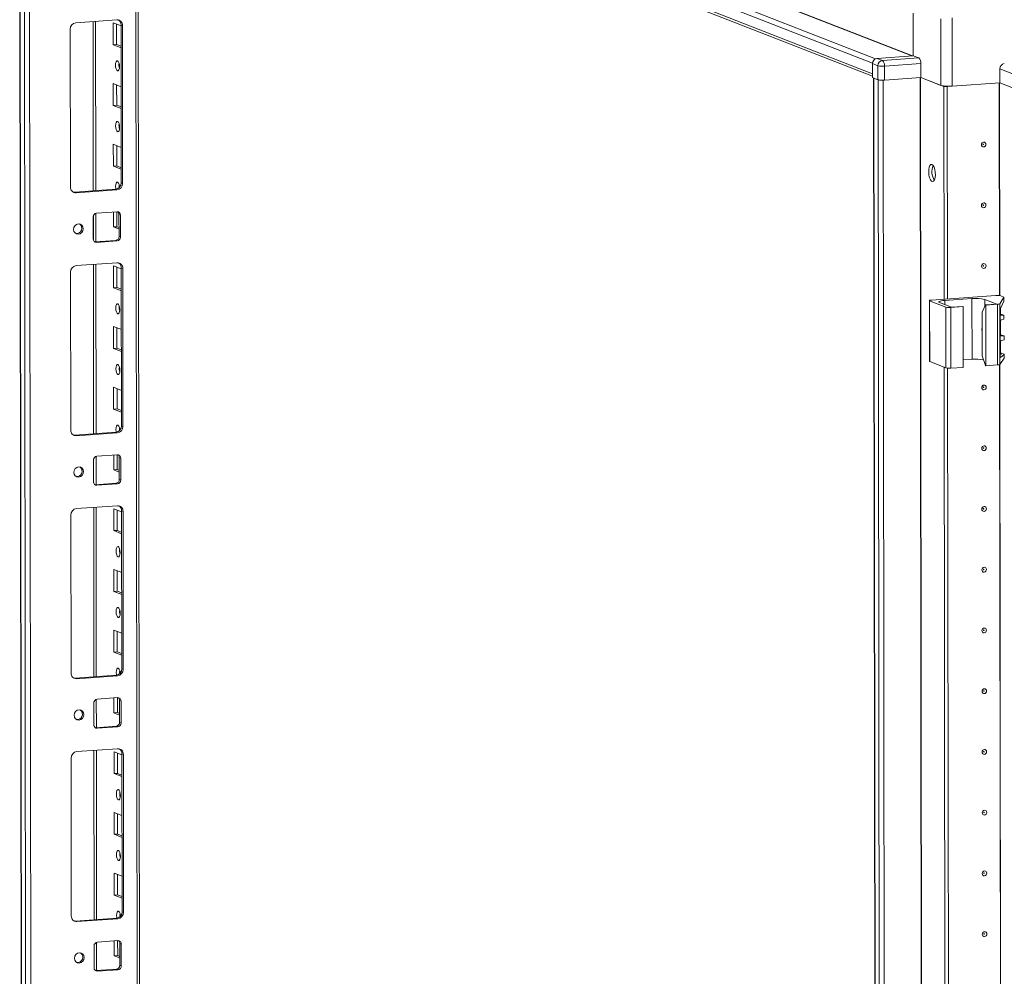
# Model space of a CAD drawing. Units: millimetres. Extents: x 9 to 11590, y -4 to 11623.
# Drawn here: x 7812 to 8212, y 4047 to 4435 of the extents above; entities that cross this region are included whole.
import ezdxf

# ---------------------------------------------------------------- set-up
doc = ezdxf.new("R2010")
doc.units = ezdxf.units.MM

msp = doc.modelspace()

# ---------------------------------------------------------------- linework, layer by layer
at = {"color": 8, "linetype": 'Continuous', "lineweight": 15}
for p, q in [((8159.271, 4419.4), (7815.763, 4553.571)), ((7830.786, 4554.631), (8174.029, 4420.563)), ((7830.878, 4554.736), (8174.335, 4420.585)), ((7858.959, 4529.164), (7861.397, 2477.964)), ((7841.712, 4434.556), (7841.794, 4365.783)), ((8185.788, 4435.696), (8185.82, 4408.607)), ((8190.404, 4408.304), (8190.371, 4436.019)), ((8164.891, 2339.53), (8162.43, 4410.725)), ((8177.452, 4411.774), (8179.914, 2340.59)), ((8177.583, 4411.783), (8180.045, 2340.582)), ((8209.642, 4323.28), (8209.539, 4409.655)), ((8209.773, 4323.262), (8209.67, 4409.664)), ((7841.806, 4355.595), (7841.818, 4345.845)), ((7841.83, 4335.925), (7841.911, 4267.152)), ((8187.398, 4319.603), (8187.396, 4321.304)), ((8203.698, 4319.004), (8203.694, 4321.739)), ((8210.218, 4315.386), (8210.442, 4315.299)), ((8210.228, 4307.003), (8210.452, 4306.915)), ((8210.097, 4298.179), (8209.99, 4298.221)), ((8210.237, 4299.606), (8210.46, 4299.518)), ((8210.433, 3657.524), (8209.675, 4295.252)), ((8210.564, 3657.506), (8209.806, 4295.356)), ((7841.923, 4256.964), (7841.935, 4247.215)), ((7841.947, 4237.295), (7842.029, 4168.522)), ((7842.041, 4158.333), (7842.052, 4148.584)), ((7842.064, 4138.664), (7842.146, 4069.891)), ((7842.158, 4059.703), (7842.169, 4049.954))]:
    msp.add_line(p, q, dxfattribs=at)
at = {"color": 7, "linetype": 'Continuous', "lineweight": 15}
for p, q in [((7814.29, 4551.888), (8158.068, 4417.612)), ((7811.913, 4547.05), (7814.374, 2475.812)), ((7814.5, 2475.71), (7812.038, 4546.952)), ((7813.706, 4546.3), (7816.168, 2475.058)), ((8158.073, 4413.371), (7814.295, 4547.647)), ((7815.188, 4546.261), (8158.074, 4412.333)), ((7862.376, 2478.209), (7859.939, 4528.782)), ((7818.226, 2506.975), (7815.84, 4514.107)), ((8174.656, 4420.608), (8174.635, 4437.946)), ((7834.738, 4434.064), (7851.328, 4435.235)), ((7842.773, 4365.852), (7842.692, 4434.625)), ((7849.867, 4425.124), (7849.856, 4434)), ((7849.856, 4434), (7853.054, 4432.751)), ((7851.24, 4433.46), (7851.249, 4425.221)), ((7853.635, 4432.932), (7853.053, 4433.159)), ((7853.129, 4369.049), (7853.053, 4433.159)), ((7853.635, 4432.932), (7853.711, 4368.822)), ((7832.513, 4367.325), (7832.437, 4431.435)), ((7851.249, 4425.221), (7849.867, 4425.124)), ((7853.064, 4423.875), (7849.867, 4425.124)), ((7851.249, 4425.221), (7853.064, 4424.513)), ((8174.656, 4420.608), (8159.909, 4419.567)), ((8176.887, 4419.736), (8174.656, 4420.608)), ((8158.073, 4413.371), (8158.068, 4417.612)), ((8158.068, 4417.464), (8160.299, 4416.593)), ((8158.068, 4417.464), (8158.075, 4411.793)), ((8162.14, 4418.695), (8159.909, 4419.567)), ((8160.299, 4416.593), (8160.306, 4410.921)), ((8176.887, 4419.736), (8162.14, 4418.695)), ((8162.918, 4416.42), (8177.665, 4417.461)), ((8177.665, 4417.461), (8177.672, 4411.789)), ((8162.925, 4410.748), (8162.918, 4416.42)), ((8209.752, 4415.341), (8215.96, 4412.917)), ((8209.752, 4415.341), (8209.758, 4409.67)), ((7849.896, 4400.466), (7849.886, 4409.343)), ((7849.886, 4409.343), (7853.083, 4408.094)), ((7851.269, 4408.802), (7851.279, 4400.563)), ((8160.306, 4410.921), (8158.075, 4411.793)), ((8158.54, 4411.611), (8161.002, 2340.422)), ((8160.334, 4410.91), (8158.666, 4411.562)), ((8161.127, 2340.32), (8158.666, 4411.562)), ((8160.334, 4410.91), (8162.796, 2339.668)), ((8177.672, 4411.789), (8162.925, 4410.748)), ((8185.82, 4408.607), (8177.672, 4411.789)), ((8187.051, 4408.126), (8177.672, 4411.789)), ((8209.758, 4409.67), (8190.404, 4408.304)), ((8215.967, 4407.245), (8209.758, 4409.67)), ((8215.995, 4407.234), (8209.758, 4409.67)), ((8188.433, 4408.223), (8187.051, 4408.126)), ((8187.153, 4321.824), (8187.051, 4408.126)), ((8188.433, 4408.223), (8188.317, 4408.269)), ((8188.329, 4408.269), (8188.443, 4408.224)), ((8188.536, 4321.922), (8188.433, 4408.223)), ((8188.914, 4408.257), (8188.443, 4408.224)), ((8188.443, 4408.224), (8188.545, 4321.922)), ((7851.279, 4400.563), (7849.896, 4400.466)), ((7851.279, 4400.563), (7853.093, 4399.855)), ((7853.094, 4399.217), (7849.896, 4400.466)), ((7849.926, 4375.808), (7849.915, 4384.685)), ((7849.915, 4384.685), (7853.112, 4383.436)), ((7851.298, 4384.145), (7851.308, 4375.906)), ((7851.308, 4375.906), (7849.926, 4375.808)), ((7853.123, 4374.559), (7849.926, 4375.808)), ((7851.308, 4375.906), (7853.122, 4375.197)), ((7853.711, 4368.822), (7853.129, 4369.049)), ((7834.238, 4365.25), (7850.828, 4366.421)), ((7834.821, 4365.022), (7834.238, 4365.25)), ((7851.41, 4366.193), (7834.821, 4365.022)), ((7851.41, 4366.193), (7850.828, 4366.421)), ((7842.798, 4345.14), (7842.784, 4356.661)), ((7843.126, 4356.731), (7851.421, 4357.317)), ((7849.955, 4351.151), (7849.948, 4357.213)), ((7851.33, 4357.31), (7851.337, 4351.248)), ((7841.756, 4346.277), (7841.745, 4355.154)), ((7852.805, 4355.935), (7852.223, 4356.162)), ((7852.234, 4347.285), (7852.223, 4356.162)), ((7852.805, 4355.935), (7852.816, 4347.058)), ((7851.337, 4351.248), (7849.955, 4351.151)), ((7852.23, 4350.262), (7849.955, 4351.151)), ((7851.337, 4351.248), (7852.229, 4350.9)), ((7842.316, 4345.128), (7842.558, 4345.123)), ((7842.558, 4345.123), (7850.853, 4345.708)), ((7843.14, 4344.895), (7842.558, 4345.123)), ((7851.435, 4345.481), (7843.14, 4344.895)), ((7851.435, 4345.481), (7850.853, 4345.708)), ((7852.816, 4347.058), (7852.234, 4347.285)), ((7834.856, 4335.433), (7851.445, 4336.604)), ((7832.631, 4268.695), (7832.554, 4332.805)), ((7842.891, 4267.221), (7842.809, 4335.994)), ((7849.984, 4326.493), (7849.974, 4335.37)), ((7849.974, 4335.37), (7853.171, 4334.121)), ((7851.357, 4334.829), (7851.367, 4326.591)), ((7853.753, 4334.301), (7853.17, 4334.528)), ((7853.247, 4270.418), (7853.17, 4334.528)), ((7853.753, 4334.301), (7853.829, 4270.191)), ((7851.367, 4326.591), (7849.984, 4326.493)), ((7853.182, 4325.244), (7849.984, 4326.493)), ((7851.367, 4326.591), (7853.181, 4325.882)), ((8181.166, 4321.237), (8181.196, 4296.58)), ((8181.284, 4321.141), (8187.88, 4318.565)), ((8181.313, 4296.484), (8181.284, 4321.141)), ((8208.167, 4323.307), (8182.084, 4321.466)), ((8187.396, 4321.304), (8198.456, 4322.085)), ((8198.485, 4297.427), (8198.456, 4322.085)), ((8203.694, 4321.739), (8208.544, 4319.845)), ((8209.754, 4319.979), (8211.448, 4322.584)), ((8211.45, 4321.078), (8210.073, 4318.093)), ((8211.339, 4322.706), (8210.132, 4323.178)), ((8211.448, 4322.584), (8211.45, 4321.078)), ((8211.459, 4321.114), (8211.457, 4322.61)), ((8190.111, 4318.544), (8185.261, 4320.438)), ((8187.88, 4318.565), (8187.909, 4293.907)), ((8189.845, 4318.435), (8194.914, 4318.793)), ((8189.874, 4293.778), (8189.845, 4318.435)), ((8194.72, 4318.869), (8190.111, 4318.544)), ((8194.914, 4318.793), (8194.72, 4318.869)), ((8194.914, 4318.793), (8194.943, 4294.135)), ((8202.582, 4316.598), (8203.936, 4319.519)), ((8202.603, 4298.844), (8202.582, 4316.598)), ((8208.544, 4319.845), (8203.936, 4319.519)), ((8203.936, 4319.519), (8204.13, 4319.444)), ((8204.13, 4319.444), (8208.845, 4319.776)), ((8204.159, 4294.786), (8204.13, 4319.444)), ((8208.845, 4319.776), (8208.874, 4295.119)), ((8209.784, 4295.321), (8209.754, 4319.979)), ((8209.885, 4316.824), (8209.906, 4298.864)), ((8210.044, 4315.759), (8210.042, 4318.014)), ((8210.054, 4307.376), (8210.048, 4312.951)), ((8210.14, 4315.78), (8211.348, 4315.309)), ((8211.462, 4315.218), (8210.442, 4315.299)), ((8210.444, 4313.468), (8211.464, 4313.693)), ((8211.464, 4313.693), (8211.462, 4315.218)), ((8211.467, 4313.717), (8211.466, 4315.229)), ((7850.014, 4301.835), (7850.003, 4310.712)), ((7850.003, 4310.712), (7853.2, 4309.463)), ((7851.386, 4310.172), (7851.396, 4301.933)), ((8210.063, 4299.979), (8210.058, 4304.568)), ((8210.15, 4307.397), (8211.358, 4306.925)), ((8211.472, 4306.834), (8210.452, 4306.915)), ((8210.454, 4305.084), (8211.474, 4305.309)), ((8211.474, 4305.309), (8211.472, 4306.834)), ((8211.477, 4305.334), (8211.476, 4306.846)), ((7851.396, 4301.933), (7850.014, 4301.835)), ((7853.211, 4300.586), (7850.014, 4301.835)), ((7851.396, 4301.933), (7853.21, 4301.224)), ((8194.939, 4297.177), (8198.485, 4297.427)), ((8202.603, 4298.844), (8203.965, 4294.862)), ((8209.784, 4295.321), (8211.478, 4297.926)), ((8209.905, 4299.562), (8210.46, 4299.518)), ((8211.476, 4299.431), (8210.097, 4298.179)), ((8210.159, 4300), (8211.367, 4299.528)), ((8211.476, 4299.431), (8211.478, 4297.926)), ((8211.486, 4297.953), (8211.484, 4299.448)), ((8181.313, 4296.484), (8187.909, 4293.907)), ((8187.945, 3656.068), (8187.186, 4294.19)), ((8189.327, 3656.165), (8188.569, 4293.787)), ((8188.579, 4293.786), (8189.336, 3656.166)), ((8189.874, 4293.778), (8194.943, 4294.135)), ((8204.159, 4294.786), (8203.965, 4294.862)), ((8204.159, 4294.786), (8208.874, 4295.119)), ((7850.043, 4277.178), (7850.032, 4286.054)), ((7850.032, 4286.054), (7853.23, 4284.806)), ((7851.416, 4285.514), (7851.425, 4277.275)), ((7851.425, 4277.275), (7850.043, 4277.178)), ((7853.24, 4275.929), (7850.043, 4277.178)), ((7851.425, 4277.275), (7853.239, 4276.567)), ((7853.829, 4270.191), (7853.247, 4270.418)), ((7834.356, 4266.619), (7850.945, 4267.79)), ((7834.938, 4266.392), (7834.356, 4266.619)), ((7851.527, 4267.563), (7834.938, 4266.392)), ((7851.527, 4267.563), (7850.945, 4267.79)), ((7842.915, 4246.509), (7842.902, 4258.03)), ((7843.243, 4258.1), (7851.538, 4258.686)), ((7850.072, 4252.52), (7850.065, 4258.582)), ((7851.447, 4258.68), (7851.455, 4252.618)), ((7852.922, 4257.304), (7852.34, 4257.531)), ((7852.351, 4248.655), (7852.34, 4257.531)), ((7852.922, 4257.304), (7852.933, 4248.427)), ((7841.873, 4247.647), (7841.862, 4256.523)), ((7851.455, 4252.618), (7850.072, 4252.52)), ((7851.455, 4252.618), (7852.347, 4252.269)), ((7852.347, 4251.631), (7850.072, 4252.52)), ((7852.933, 4248.427), (7852.351, 4248.655)), ((7842.433, 4246.498), (7842.675, 4246.492)), ((7842.675, 4246.492), (7850.97, 4247.078)), ((7843.257, 4246.265), (7842.675, 4246.492)), ((7851.552, 4246.85), (7843.257, 4246.265)), ((7851.552, 4246.85), (7850.97, 4247.078)), ((7834.973, 4236.802), (7851.563, 4237.974)), ((7843.008, 4168.591), (7842.926, 4237.364)), ((7850.101, 4227.862), (7850.091, 4236.739)), ((7850.091, 4236.739), (7853.288, 4235.49)), ((7832.748, 4170.064), (7832.672, 4234.174)), ((7851.474, 4236.199), (7851.484, 4227.96)), ((7853.87, 4235.67), (7853.288, 4235.898)), ((7853.364, 4171.788), (7853.288, 4235.898)), ((7853.87, 4235.67), (7853.946, 4171.561)), ((7851.484, 4227.96), (7850.101, 4227.862)), ((7853.299, 4226.614), (7850.101, 4227.862)), ((7851.484, 4227.96), (7853.298, 4227.251)), ((7850.131, 4203.205), (7850.12, 4212.081)), ((7850.12, 4212.081), (7853.318, 4210.833)), ((7851.503, 4211.541), (7851.513, 4203.302)), ((7851.513, 4203.302), (7850.131, 4203.205)), ((7853.328, 4201.956), (7850.131, 4203.205)), ((7851.513, 4203.302), (7853.327, 4202.594)), ((7850.16, 4178.547), (7850.15, 4187.424)), ((7850.15, 4187.424), (7853.347, 4186.175)), ((7851.533, 4186.884), (7851.543, 4178.645)), ((7851.543, 4178.645), (7850.16, 4178.547)), ((7853.357, 4177.298), (7850.16, 4178.547)), ((7851.543, 4178.645), (7853.357, 4177.936)), ((7834.473, 4167.988), (7851.063, 4169.159)), ((7851.645, 4168.932), (7835.055, 4167.761)), ((7851.645, 4168.932), (7851.063, 4169.159)), ((7853.946, 4171.561), (7853.364, 4171.788)), ((7835.055, 4167.761), (7834.473, 4167.988)), ((7841.99, 4149.016), (7841.98, 4157.893)), ((7843.033, 4147.878), (7843.019, 4159.4)), ((7843.36, 4159.47), (7851.655, 4160.055)), ((7850.189, 4153.889), (7850.182, 4159.951)), ((7851.565, 4160.049), (7851.572, 4153.987)), ((7853.04, 4158.674), (7852.457, 4158.901)), ((7852.468, 4150.024), (7852.457, 4158.901)), ((7853.04, 4158.674), (7853.05, 4149.797)), ((7851.572, 4153.987), (7850.189, 4153.889)), ((7852.465, 4153.001), (7850.189, 4153.889)), ((7851.572, 4153.987), (7852.464, 4153.639)), ((7853.05, 4149.797), (7852.468, 4150.024)), ((7842.551, 4147.867), (7842.792, 4147.862)), ((7842.792, 4147.862), (7851.087, 4148.447)), ((7843.374, 4147.634), (7842.792, 4147.862)), ((7851.669, 4148.22), (7843.374, 4147.634)), ((7851.669, 4148.22), (7851.087, 4148.447)), ((7835.09, 4138.172), (7851.68, 4139.343)), ((7843.125, 4069.96), (7843.043, 4138.733)), ((7850.219, 4129.232), (7850.208, 4138.109)), ((7850.208, 4138.109), (7853.405, 4136.86)), ((7851.591, 4137.568), (7851.601, 4129.329)), ((7853.987, 4137.04), (7853.405, 4137.267)), ((7853.481, 4073.157), (7853.405, 4137.267)), ((7853.987, 4137.04), (7854.063, 4072.93)), ((7832.865, 4071.434), (7832.789, 4135.544)), ((7851.601, 4129.329), (7850.219, 4129.232)), ((7853.416, 4127.983), (7850.219, 4129.232)), ((7851.601, 4129.329), (7853.415, 4128.621)), ((7850.248, 4104.574), (7850.237, 4113.451)), ((7850.237, 4113.451), (7853.435, 4112.202)), ((7851.621, 4112.911), (7851.63, 4104.672)), ((7851.63, 4104.672), (7850.248, 4104.574)), ((7853.445, 4103.325), (7850.248, 4104.574)), ((7851.63, 4104.672), (7853.445, 4103.963)), ((7850.277, 4079.917), (7850.267, 4088.793)), ((7850.267, 4088.793), (7853.464, 4087.544)), ((7851.65, 4088.253), (7851.66, 4080.014)), ((7851.66, 4080.014), (7850.277, 4079.917)), ((7853.475, 4078.668), (7850.277, 4079.917)), ((7851.66, 4080.014), (7853.474, 4079.306)), ((7854.063, 4072.93), (7853.481, 4073.157)), ((7834.59, 4069.358), (7851.18, 4070.529)), ((7835.172, 4069.131), (7834.59, 4069.358)), ((7851.762, 4070.302), (7835.172, 4069.131)), ((7851.762, 4070.302), (7851.18, 4070.529)), ((7843.15, 4049.248), (7843.136, 4060.769)), ((7843.478, 4060.839), (7851.773, 4061.425)), ((7850.307, 4055.259), (7850.299, 4061.321)), ((7851.682, 4061.418), (7851.689, 4055.356)), ((7842.107, 4050.385), (7842.097, 4059.262)), ((7853.157, 4060.043), (7852.575, 4060.27)), ((7852.585, 4051.394), (7852.575, 4060.27)), ((7853.157, 4060.043), (7853.167, 4051.166)), ((7851.689, 4055.356), (7850.307, 4055.259)), ((7852.582, 4054.37), (7850.307, 4055.259)), ((7851.689, 4055.356), (7852.581, 4055.008)), ((7842.668, 4049.237), (7842.91, 4049.231)), ((7842.91, 4049.231), (7851.205, 4049.816)), ((7843.492, 4049.004), (7842.91, 4049.231)), ((7851.787, 4049.589), (7843.492, 4049.004)), ((7851.787, 4049.589), (7851.205, 4049.816)), ((7853.167, 4051.166), (7852.585, 4051.394))]:
    msp.add_line(p, q, dxfattribs=at)
at = {"color": 7, "linetype": 'Continuous', "lineweight": 15, "flags": 128}
for points in [[(7851.62, 4418.622), (7851.932, 4418.343), (7852.197, 4417.791), (7852.374, 4417.05), (7852.437, 4416.233), (7852.376, 4415.464), (7852.2, 4414.861), (7851.937, 4414.516), (7851.625, 4414.48), (7851.313, 4414.759), (7851.048, 4415.312), (7850.871, 4416.052), (7850.808, 4416.869), (7850.869, 4417.638), (7851.045, 4418.241), (7851.308, 4418.586), (7851.62, 4418.622)], [(8160.669, 4410.828), (8160.483, 4410.865), (8160.334, 4410.91)], [(7851.649, 4393.965), (7851.961, 4393.685), (7852.226, 4393.133), (7852.404, 4392.392), (7852.467, 4391.575), (7852.405, 4390.807), (7852.23, 4390.204), (7851.966, 4389.858), (7851.654, 4389.822), (7851.342, 4390.102), (7851.077, 4390.654), (7850.9, 4391.395), (7850.837, 4392.212), (7850.898, 4392.98), (7851.074, 4393.583), (7851.338, 4393.929), (7851.649, 4393.965)], [(8204.131, 4384.672), (8204.061, 4384.289), (8203.862, 4383.955), (8203.563, 4383.72), (8203.21, 4383.62), (8202.857, 4383.671), (8202.558, 4383.863), (8202.358, 4384.169), (8202.287, 4384.542), (8202.357, 4384.924), (8202.557, 4385.258), (8202.855, 4385.493), (8203.208, 4385.593), (8203.561, 4385.543), (8203.86, 4385.35), (8204.06, 4385.044), (8204.131, 4384.672)], [(8203.139, 4384.691), (8203.129, 4384.741), (8203.102, 4384.782), (8203.062, 4384.808), (8203.015, 4384.815), (8202.968, 4384.801), (8202.928, 4384.77), (8202.901, 4384.725), (8202.892, 4384.674), (8202.901, 4384.624), (8202.928, 4384.583), (8202.968, 4384.557), (8203.015, 4384.55), (8203.062, 4384.564), (8203.103, 4384.595), (8203.129, 4384.64), (8203.139, 4384.691)], [(8182.241, 4376.486), (8182.682, 4376.127), (8183.076, 4375.432), (8183.379, 4374.478), (8183.56, 4373.367), (8183.598, 4372.22), (8183.49, 4371.161), (8183.247, 4370.306), (8182.895, 4369.745), (8182.472, 4369.542), (8182.025, 4369.716), (8181.602, 4370.25), (8181.248, 4371.086), (8181.003, 4372.133), (8180.892, 4373.277), (8180.927, 4374.395), (8181.106, 4375.366), (8181.407, 4376.084), (8181.8, 4376.471), (8182.241, 4376.486)], [(7850.985, 4366.437), (7850.929, 4366.737), (7850.866, 4367.554), (7850.927, 4368.322), (7851.103, 4368.925), (7851.367, 4369.271), (7851.679, 4369.307)], [(7833.626, 4365.295), (7833.789, 4365.265), (7834.238, 4365.25)], [(7852.298, 4368.344), (7852.249, 4367.652), (7852.28, 4367.075)], [(8204.16, 4360.014), (8204.09, 4359.632), (8203.891, 4359.298), (8203.592, 4359.063), (8203.24, 4358.963), (8202.887, 4359.013), (8202.588, 4359.206), (8202.387, 4359.512), (8202.317, 4359.884), (8202.386, 4360.266), (8202.586, 4360.601), (8202.885, 4360.835), (8203.237, 4360.935), (8203.59, 4360.885), (8203.889, 4360.693), (8204.089, 4360.387), (8204.16, 4360.014)], [(8203.168, 4360.034), (8203.158, 4360.083), (8203.132, 4360.124), (8203.092, 4360.15), (8203.044, 4360.157), (8202.997, 4360.144), (8202.957, 4360.112), (8202.93, 4360.067), (8202.921, 4360.016), (8202.93, 4359.966), (8202.957, 4359.925), (8202.997, 4359.899), (8203.045, 4359.893), (8203.092, 4359.906), (8203.132, 4359.938), (8203.159, 4359.982), (8203.168, 4360.034)], [(7833.801, 4350.154), (7833.949, 4350.967), (7834.373, 4351.677), (7835.008, 4352.176), (7835.757, 4352.389), (7836.507, 4352.282), (7837.143, 4351.872), (7837.568, 4351.222), (7837.718, 4350.431), (7837.57, 4349.618), (7837.146, 4348.908), (7836.512, 4348.409), (7835.762, 4348.197), (7835.013, 4348.303), (7834.377, 4348.713), (7833.951, 4349.363), (7833.801, 4350.154)], [(8204.189, 4335.357), (8204.12, 4334.974), (8203.92, 4334.64), (8203.621, 4334.405), (8203.269, 4334.305), (8202.916, 4334.355), (8202.617, 4334.548), (8202.417, 4334.854), (8202.346, 4335.226), (8202.416, 4335.609), (8202.615, 4335.943), (8202.914, 4336.178), (8203.267, 4336.278), (8203.619, 4336.228), (8203.919, 4336.035), (8204.119, 4335.729), (8204.189, 4335.357)], [(8203.197, 4335.376), (8203.188, 4335.426), (8203.161, 4335.467), (8203.121, 4335.493), (8203.074, 4335.499), (8203.026, 4335.486), (8202.986, 4335.455), (8202.96, 4335.41), (8202.95, 4335.359), (8202.96, 4335.309), (8202.987, 4335.268), (8203.027, 4335.242), (8203.074, 4335.235), (8203.121, 4335.248), (8203.161, 4335.28), (8203.188, 4335.325), (8203.197, 4335.376)], [(8181.284, 4321.141), (8181.197, 4321.188), (8181.166, 4321.236), (8181.193, 4321.284), (8181.277, 4321.331), (8181.414, 4321.374), (8181.6, 4321.412), (8181.826, 4321.443), (8182.084, 4321.466)], [(8185.261, 4320.438), (8185.029, 4320.561), (8184.948, 4320.69), (8185.02, 4320.819), (8185.244, 4320.943), (8185.609, 4321.058), (8186.103, 4321.159), (8186.706, 4321.242), (8187.396, 4321.304)], [(8211.339, 4322.706), (8211.373, 4322.691), (8211.402, 4322.677), (8211.424, 4322.661), (8211.441, 4322.646), (8211.452, 4322.631), (8211.457, 4322.615), (8211.455, 4322.599), (8211.448, 4322.584)], [(7851.737, 4319.992), (7852.049, 4319.712), (7852.314, 4319.16), (7852.492, 4318.419), (7852.554, 4317.602), (7852.493, 4316.834), (7852.318, 4316.231), (7852.054, 4315.885), (7851.742, 4315.849), (7851.43, 4316.129), (7851.165, 4316.681), (7850.988, 4317.422), (7850.925, 4318.239), (7850.986, 4319.007), (7851.162, 4319.61), (7851.426, 4319.956), (7851.737, 4319.992)], [(8202.592, 4308.712), (8202.471, 4309.187), (8202.446, 4309.376)], [(8202.591, 4308.985), (8202.515, 4309.664), (8202.59, 4310.354)], [(8181.196, 4296.58), (8181.196, 4296.578), (8181.226, 4296.53), (8181.313, 4296.484)], [(8211.478, 4297.926), (8211.485, 4297.942), (8211.486, 4297.953)], [(7851.767, 4295.334), (7852.079, 4295.055), (7852.343, 4294.502), (7852.521, 4293.761), (7852.584, 4292.945), (7852.523, 4292.176), (7852.347, 4291.573), (7852.083, 4291.227), (7851.771, 4291.192), (7851.459, 4291.471), (7851.195, 4292.023), (7851.017, 4292.764), (7850.954, 4293.581), (7851.015, 4294.35), (7851.191, 4294.952), (7851.455, 4295.298), (7851.767, 4295.334)], [(8204.248, 4286.041), (8204.178, 4285.659), (8203.979, 4285.325), (8203.68, 4285.09), (8203.327, 4284.99), (8202.975, 4285.04), (8202.675, 4285.233), (8202.475, 4285.539), (8202.405, 4285.911), (8202.474, 4286.294), (8202.674, 4286.628), (8202.973, 4286.862), (8203.325, 4286.962), (8203.678, 4286.912), (8203.977, 4286.72), (8204.177, 4286.414), (8204.248, 4286.041)], [(8203.256, 4286.061), (8203.246, 4286.111), (8203.22, 4286.152), (8203.179, 4286.177), (8203.132, 4286.184), (8203.085, 4286.171), (8203.045, 4286.139), (8203.018, 4286.094), (8203.009, 4286.043), (8203.018, 4285.993), (8203.045, 4285.952), (8203.085, 4285.927), (8203.132, 4285.92), (8203.18, 4285.933), (8203.22, 4285.965), (8203.246, 4286.009), (8203.256, 4286.061)], [(7851.102, 4267.807), (7851.046, 4268.107), (7850.983, 4268.923), (7851.045, 4269.692), (7851.22, 4270.295), (7851.484, 4270.641), (7851.796, 4270.676)], [(7852.415, 4269.714), (7852.366, 4269.021), (7852.397, 4268.444)], [(7833.743, 4266.665), (7833.906, 4266.635), (7834.356, 4266.619)], [(8204.277, 4261.384), (8204.208, 4261.001), (8204.008, 4260.667), (8203.709, 4260.432), (8203.357, 4260.332), (8203.004, 4260.382), (8202.705, 4260.575), (8202.505, 4260.881), (8202.434, 4261.253), (8202.504, 4261.636), (8202.703, 4261.97), (8203.002, 4262.205), (8203.354, 4262.305), (8203.707, 4262.255), (8204.007, 4262.062), (8204.207, 4261.756), (8204.277, 4261.384)], [(8203.285, 4261.403), (8203.276, 4261.453), (8203.249, 4261.494), (8203.209, 4261.52), (8203.161, 4261.526), (8203.114, 4261.513), (8203.074, 4261.482), (8203.047, 4261.437), (8203.038, 4261.386), (8203.048, 4261.336), (8203.074, 4261.295), (8203.115, 4261.269), (8203.162, 4261.262), (8203.209, 4261.276), (8203.249, 4261.307), (8203.276, 4261.352), (8203.285, 4261.403)], [(7833.918, 4251.524), (7834.067, 4252.336), (7834.49, 4253.046), (7835.125, 4253.546), (7835.874, 4253.758), (7836.624, 4253.651), (7837.26, 4253.242), (7837.685, 4252.592), (7837.835, 4251.8), (7837.687, 4250.988), (7837.264, 4250.278), (7836.629, 4249.779), (7835.879, 4249.566), (7835.13, 4249.673), (7834.494, 4250.082), (7834.068, 4250.732), (7833.918, 4251.524)], [(8204.307, 4236.726), (8204.237, 4236.344), (8204.037, 4236.009), (8203.739, 4235.775), (8203.386, 4235.675), (8203.033, 4235.725), (8202.734, 4235.917), (8202.534, 4236.223), (8202.463, 4236.596), (8202.533, 4236.978), (8202.732, 4237.312), (8203.031, 4237.547), (8203.384, 4237.647), (8203.737, 4237.597), (8204.036, 4237.404), (8204.236, 4237.098), (8204.307, 4236.726)], [(8203.314, 4236.745), (8203.305, 4236.795), (8203.278, 4236.836), (8203.238, 4236.862), (8203.191, 4236.869), (8203.144, 4236.855), (8203.104, 4236.824), (8203.077, 4236.779), (8203.067, 4236.728), (8203.077, 4236.678), (8203.104, 4236.637), (8203.144, 4236.611), (8203.191, 4236.605), (8203.238, 4236.618), (8203.278, 4236.649), (8203.305, 4236.694), (8203.314, 4236.745)], [(7851.854, 4221.361), (7852.166, 4221.082), (7852.431, 4220.529), (7852.609, 4219.789), (7852.672, 4218.972), (7852.611, 4218.203), (7852.435, 4217.6), (7852.171, 4217.255), (7851.859, 4217.219), (7851.547, 4217.498), (7851.282, 4218.05), (7851.105, 4218.791), (7851.042, 4219.608), (7851.103, 4220.377), (7851.279, 4220.98), (7851.543, 4221.325), (7851.854, 4221.361)], [(8204.336, 4212.068), (8204.266, 4211.686), (8204.067, 4211.352), (8203.768, 4211.117), (8203.415, 4211.017), (8203.063, 4211.067), (8202.763, 4211.26), (8202.563, 4211.566), (8202.493, 4211.938), (8202.562, 4212.321), (8202.762, 4212.655), (8203.06, 4212.89), (8203.413, 4212.99), (8203.766, 4212.939), (8204.065, 4212.747), (8204.265, 4212.441), (8204.336, 4212.068)], [(8203.344, 4212.088), (8203.334, 4212.138), (8203.307, 4212.179), (8203.267, 4212.204), (8203.22, 4212.211), (8203.173, 4212.198), (8203.133, 4212.166), (8203.106, 4212.122), (8203.097, 4212.07), (8203.106, 4212.02), (8203.133, 4211.979), (8203.173, 4211.954), (8203.22, 4211.947), (8203.268, 4211.96), (8203.308, 4211.992), (8203.334, 4212.036), (8203.344, 4212.088)], [(7851.884, 4196.704), (7852.196, 4196.424), (7852.461, 4195.872), (7852.638, 4195.131), (7852.701, 4194.314), (7852.64, 4193.546), (7852.464, 4192.943), (7852.2, 4192.597), (7851.889, 4192.561), (7851.577, 4192.841), (7851.312, 4193.393), (7851.134, 4194.134), (7851.071, 4194.951), (7851.132, 4195.719), (7851.308, 4196.322), (7851.572, 4196.668), (7851.884, 4196.704)], [(8204.365, 4187.411), (8204.295, 4187.028), (8204.096, 4186.694), (8203.797, 4186.459), (8203.445, 4186.359), (8203.092, 4186.409), (8202.793, 4186.602), (8202.592, 4186.908), (8202.522, 4187.281), (8202.592, 4187.663), (8202.791, 4187.997), (8203.09, 4188.232), (8203.442, 4188.332), (8203.795, 4188.282), (8204.094, 4188.089), (8204.295, 4187.783), (8204.365, 4187.411)], [(8203.373, 4187.43), (8203.364, 4187.48), (8203.337, 4187.521), (8203.297, 4187.547), (8203.249, 4187.554), (8203.202, 4187.54), (8203.162, 4187.509), (8203.135, 4187.464), (8203.126, 4187.413), (8203.136, 4187.363), (8203.162, 4187.322), (8203.202, 4187.296), (8203.25, 4187.289), (8203.297, 4187.303), (8203.337, 4187.334), (8203.364, 4187.379), (8203.373, 4187.43)], [(7851.219, 4169.176), (7851.164, 4169.476), (7851.101, 4170.293), (7851.162, 4171.061), (7851.338, 4171.664), (7851.601, 4172.01), (7851.913, 4172.046)], [(7852.532, 4171.083), (7852.483, 4170.39), (7852.515, 4169.814)], [(7833.86, 4168.034), (7834.023, 4168.004), (7834.473, 4167.988)], [(8204.395, 4162.753), (8204.325, 4162.371), (8204.125, 4162.037), (8203.827, 4161.802), (8203.474, 4161.702), (8203.121, 4161.752), (8202.822, 4161.945), (8202.622, 4162.25), (8202.551, 4162.623), (8202.621, 4163.005), (8202.82, 4163.339), (8203.119, 4163.574), (8203.472, 4163.674), (8203.824, 4163.624), (8204.124, 4163.431), (8204.324, 4163.125), (8204.395, 4162.753)], [(8203.402, 4162.772), (8203.393, 4162.822), (8203.366, 4162.863), (8203.326, 4162.889), (8203.279, 4162.896), (8203.231, 4162.882), (8203.191, 4162.851), (8203.165, 4162.806), (8203.155, 4162.755), (8203.165, 4162.705), (8203.192, 4162.664), (8203.232, 4162.638), (8203.279, 4162.632), (8203.326, 4162.645), (8203.366, 4162.676), (8203.393, 4162.721), (8203.402, 4162.772)], [(7834.036, 4152.893), (7834.184, 4153.706), (7834.608, 4154.416), (7835.242, 4154.915), (7835.992, 4155.127), (7836.741, 4155.021), (7837.377, 4154.611), (7837.803, 4153.961), (7837.953, 4153.17), (7837.805, 4152.357), (7837.381, 4151.647), (7836.746, 4151.148), (7835.997, 4150.936), (7835.247, 4151.042), (7834.611, 4151.452), (7834.186, 4152.102), (7834.036, 4152.893)], [(8204.424, 4138.095), (8204.354, 4137.713), (8204.155, 4137.379), (8203.856, 4137.144), (8203.503, 4137.044), (8203.151, 4137.094), (8202.851, 4137.287), (8202.651, 4137.593), (8202.581, 4137.965), (8202.65, 4138.348), (8202.85, 4138.682), (8203.148, 4138.917), (8203.501, 4139.017), (8203.854, 4138.966), (8204.153, 4138.774), (8204.353, 4138.468), (8204.424, 4138.095)], [(8203.432, 4138.115), (8203.422, 4138.165), (8203.395, 4138.206), (8203.355, 4138.231), (8203.308, 4138.238), (8203.261, 4138.225), (8203.221, 4138.193), (8203.194, 4138.149), (8203.185, 4138.097), (8203.194, 4138.047), (8203.221, 4138.006), (8203.261, 4137.981), (8203.308, 4137.974), (8203.356, 4137.987), (8203.396, 4138.019), (8203.422, 4138.064), (8203.432, 4138.115)], [(7851.972, 4122.731), (7852.284, 4122.451), (7852.549, 4121.899), (7852.726, 4121.158), (7852.789, 4120.341), (7852.728, 4119.573), (7852.552, 4118.97), (7852.288, 4118.624), (7851.977, 4118.588), (7851.665, 4118.868), (7851.4, 4119.42), (7851.222, 4120.161), (7851.159, 4120.978), (7851.22, 4121.746), (7851.396, 4122.349), (7851.66, 4122.695), (7851.972, 4122.731)], [(8204.453, 4113.438), (8204.383, 4113.055), (8204.184, 4112.721), (8203.885, 4112.486), (8203.533, 4112.386), (8203.18, 4112.437), (8202.881, 4112.629), (8202.68, 4112.935), (8202.61, 4113.308), (8202.68, 4113.69), (8202.879, 4114.024), (8203.178, 4114.259), (8203.53, 4114.359), (8203.883, 4114.309), (8204.182, 4114.116), (8204.383, 4113.81), (8204.453, 4113.438)], [(8203.461, 4113.457), (8203.451, 4113.507), (8203.425, 4113.548), (8203.385, 4113.574), (8203.337, 4113.581), (8203.29, 4113.567), (8203.25, 4113.536), (8203.223, 4113.491), (8203.214, 4113.44), (8203.223, 4113.39), (8203.25, 4113.349), (8203.29, 4113.323), (8203.338, 4113.316), (8203.385, 4113.33), (8203.425, 4113.361), (8203.452, 4113.406), (8203.461, 4113.457)], [(7852.001, 4098.073), (7852.313, 4097.794), (7852.578, 4097.241), (7852.755, 4096.5), (7852.818, 4095.683), (7852.757, 4094.915), (7852.581, 4094.312), (7852.318, 4093.966), (7852.006, 4093.93), (7851.694, 4094.21), (7851.429, 4094.762), (7851.252, 4095.503), (7851.189, 4096.32), (7851.25, 4097.088), (7851.426, 4097.691), (7851.689, 4098.037), (7852.001, 4098.073)], [(8204.482, 4088.78), (8204.413, 4088.398), (8204.213, 4088.064), (8203.915, 4087.829), (8203.562, 4087.729), (8203.209, 4087.779), (8202.91, 4087.972), (8202.71, 4088.277), (8202.639, 4088.65), (8202.709, 4089.032), (8202.908, 4089.366), (8203.207, 4089.601), (8203.56, 4089.701), (8203.912, 4089.651), (8204.212, 4089.458), (8204.412, 4089.153), (8204.482, 4088.78)], [(8203.49, 4088.8), (8203.481, 4088.849), (8203.454, 4088.89), (8203.414, 4088.916), (8203.367, 4088.923), (8203.319, 4088.91), (8203.279, 4088.878), (8203.253, 4088.833), (8203.243, 4088.782), (8203.253, 4088.732), (8203.28, 4088.691), (8203.32, 4088.665), (8203.367, 4088.659), (8203.414, 4088.672), (8203.454, 4088.704), (8203.481, 4088.748), (8203.49, 4088.8)], [(7851.337, 4070.546), (7851.281, 4070.845), (7851.218, 4071.662), (7851.279, 4072.431), (7851.455, 4073.034), (7851.719, 4073.379), (7852.03, 4073.415)], [(7833.977, 4069.403), (7834.141, 4069.373), (7834.59, 4069.358)], [(7852.649, 4072.452), (7852.6, 4071.76), (7852.632, 4071.183)], [(8204.512, 4064.122), (8204.442, 4063.74), (8204.243, 4063.406), (8203.944, 4063.171), (8203.591, 4063.071), (8203.238, 4063.121), (8202.939, 4063.314), (8202.739, 4063.62), (8202.668, 4063.992), (8202.738, 4064.375), (8202.938, 4064.709), (8203.236, 4064.944), (8203.589, 4065.044), (8203.942, 4064.993), (8204.241, 4064.801), (8204.441, 4064.495), (8204.512, 4064.122)], [(8203.52, 4064.142), (8203.51, 4064.192), (8203.483, 4064.233), (8203.443, 4064.259), (8203.396, 4064.265), (8203.349, 4064.252), (8203.309, 4064.22), (8203.282, 4064.176), (8203.273, 4064.124), (8203.282, 4064.075), (8203.309, 4064.034), (8203.349, 4064.008), (8203.396, 4064.001), (8203.443, 4064.014), (8203.483, 4064.046), (8203.51, 4064.091), (8203.52, 4064.142)], [(7834.153, 4054.263), (7834.301, 4055.075), (7834.725, 4055.785), (7835.36, 4056.284), (7836.109, 4056.497), (7836.859, 4056.39), (7837.495, 4055.981), (7837.92, 4055.331), (7838.07, 4054.539), (7837.922, 4053.727), (7837.498, 4053.017), (7836.863, 4052.518), (7836.114, 4052.305), (7835.364, 4052.412), (7834.728, 4052.821), (7834.303, 4053.471), (7834.153, 4054.263)]]:
    msp.add_lwpolyline(points, dxfattribs=at)
at = {"color": 7, "linetype": 'Continuous', "lineweight": 15}
for centre, radius, start, end in [((7835.03, 4431.486), 2.594, 96.46408, 181.13082), ((7851.432, 4433.032), 2.205, 357.39465, 92.70342), ((7850.75, 4433.217), 2.304, 358.55802, 58.87113), ((7857.314, 4416.953), 5.124, 172.07297, 196.00242), ((8160.143, 4417.505), 2.075, 96.46408, 181.13082), ((8159.815, 4417.61), 1.747, 140.12178, 179.93293), ((8162.374, 4416.634), 2.075, 96.46408, 181.13082), ((8162.123, 4424.292), 7.912, 256.67289, 275.76997), ((8160.226, 4416.77), 2.715, 352.59603, 45.16853), ((8174.972, 4417.81), 2.715, 352.59603, 45.16853), ((8211.826, 4415.382), 2.075, 96.46408, 181.13082), ((8162.13, 4418.621), 7.912, 256.67289, 275.76997), ((8189.012, 4422.08), 13.847, 256.67289, 275.76997), ((7857.343, 4392.295), 5.124, 172.07298, 196.00241), ((8188.976, 4373.509), 6.755, 157.72231, 210.35309), ((7850.536, 4368.998), 2.594, 276.46408, 1.13082), ((7851.118, 4368.77), 2.594, 276.46408, 1.13082), ((7849.828, 4367.4), 2.657, 357.57558, 45.85269), ((7834.716, 4367.225), 2.205, 177.39465, 272.70342), ((7843.301, 4355.185), 1.556, 96.46408, 181.13082), ((7851.483, 4355.995), 1.323, 357.39465, 92.70342), ((7850.824, 4356.191), 1.399, 358.82582, 53.17032), ((7834.995, 4350.591), 2.158, 262.29254, 55.03711), ((7843.078, 4346.217), 1.323, 177.39465, 272.70342), ((7850.678, 4347.255), 1.556, 276.46408, 1.13082), ((7851.26, 4347.027), 1.556, 276.46408, 1.13082), ((7851.549, 4334.401), 2.205, 357.39465, 92.70342), ((7850.867, 4334.586), 2.304, 358.55802, 58.87113), ((7835.148, 4332.856), 2.594, 96.46408, 181.13082), ((8200.047, 4306.341), 15.825, 76.67289, 95.76997), ((8208.764, 4317.403), 5.934, 76.67289, 95.76997), ((7857.431, 4318.322), 5.124, 172.07318, 196.00221), ((8189.248, 4324.339), 5.934, 256.67289, 275.76997), ((8208.929, 4321.539), 1.765, 267.25891, 297.86605), ((8210.489, 4315.741), 0.445, 177.69238, 263.89445), ((8210.573, 4312.958), 0.526, 104.27321, 180.74096), ((8210.499, 4307.358), 0.445, 177.69238, 263.89445), ((8210.583, 4304.574), 0.526, 104.27321, 180.74096), ((8200.075, 4278.942), 18.554, 80.45071, 94.91485), ((8210.508, 4299.961), 0.445, 177.69238, 263.89445), ((7857.46, 4293.665), 5.124, 172.07318, 196.00221), ((8189.277, 4299.682), 5.934, 256.67289, 275.76997), ((8208.959, 4296.882), 1.765, 267.25891, 297.86605), ((7834.834, 4268.595), 2.205, 177.39465, 272.70342), ((7850.653, 4270.367), 2.594, 276.46408, 1.13082), ((7851.235, 4270.14), 2.594, 276.46408, 1.13082), ((7849.945, 4268.77), 2.657, 357.57558, 45.85269), ((7843.418, 4256.554), 1.556, 96.46408, 181.13082), ((7851.6, 4257.364), 1.323, 357.39465, 92.70342), ((7850.941, 4257.56), 1.399, 358.82567, 53.17705), ((7835.112, 4251.961), 2.158, 262.29254, 55.03711), ((7850.795, 4248.624), 1.556, 276.46408, 1.13082), ((7843.195, 4247.586), 1.323, 177.39465, 272.70342), ((7851.377, 4248.397), 1.556, 276.46408, 1.13082), ((7835.265, 4234.225), 2.594, 96.46408, 181.13082), ((7851.667, 4235.771), 2.205, 357.39465, 92.70342), ((7850.984, 4235.956), 2.304, 358.55802, 58.87113), ((7857.548, 4219.692), 5.124, 172.07317, 196.00222), ((7857.577, 4195.034), 5.124, 172.073, 196.0024), ((7834.951, 4169.964), 2.205, 177.39465, 272.70342), ((7850.771, 4171.737), 2.594, 276.46408, 1.13082), ((7851.353, 4171.509), 2.594, 276.46408, 1.13082), ((7850.062, 4170.139), 2.657, 357.57558, 45.85269), ((7843.536, 4157.924), 1.556, 96.46408, 181.13082), ((7851.718, 4158.734), 1.323, 357.39465, 92.70342), ((7851.058, 4158.93), 1.399, 358.82582, 53.17032), ((7835.23, 4153.33), 2.158, 262.29254, 55.03711), ((7843.312, 4148.956), 1.323, 177.39465, 272.70342), ((7850.912, 4149.993), 1.556, 276.46408, 1.13082), ((7851.494, 4149.766), 1.556, 276.46408, 1.13082), ((7835.382, 4135.595), 2.594, 96.46408, 181.13082), ((7851.784, 4137.14), 2.205, 357.39465, 92.70342), ((7851.102, 4137.325), 2.304, 358.55802, 58.87113), ((7857.665, 4121.061), 5.124, 172.07308, 196.00231), ((7857.695, 4096.403), 5.124, 172.07308, 196.00231), ((7850.888, 4073.106), 2.594, 276.46408, 1.13082), ((7851.47, 4072.879), 2.594, 276.46408, 1.13082), ((7850.18, 4071.509), 2.657, 357.57558, 45.85269), ((7835.068, 4071.333), 2.205, 177.39465, 272.70342), ((7843.653, 4059.293), 1.556, 96.46408, 181.13082), ((7851.835, 4060.103), 1.323, 357.39465, 92.70342), ((7851.176, 4060.299), 1.399, 358.82582, 53.17032), ((7835.347, 4054.7), 2.158, 262.29254, 55.03711), ((7843.429, 4050.325), 1.323, 177.39465, 272.70342), ((7851.029, 4051.363), 1.556, 276.46408, 1.13082), ((7851.611, 4051.135), 1.556, 276.46408, 1.13082)]:
    msp.add_arc(centre, radius, start, end, dxfattribs=at)
for centre, major_axis, ratio, start_param, end_param in [((8210.105, 4317.163), (0.073, 1.043), 0.1992996, 0.4846759, 1.9158459), ((8208.758, 4315.891), (1.5, -0.192), 0.1093563, 0.4124199, 0.5542964), ((8209.965, 4315.419), (1.5, -0.192), 0.1093563, 6.2253407, 6.6956052), ((8208.768, 4307.507), (1.5, -0.192), 0.1093563, 0.4124199, 0.5542964), ((8209.975, 4307.035), (1.5, -0.192), 0.1093563, 6.2253407, 6.6956052), ((8210.126, 4299.203), (0.073, 1.043), 0.1992996, 1.9158459, 3.3470159), ((8208.776, 4300.11), (1.5, -0.192), 0.1093563, 0.4124199, 0.5542964), ((8209.984, 4299.638), (1.5, -0.192), 0.1093563, 6.1902064, 6.6956052)]:
    msp.add_ellipse(centre, major_axis=major_axis, ratio=ratio, start_param=start_param, end_param=end_param, dxfattribs=at)

doc.saveas('drawing.dxf')
